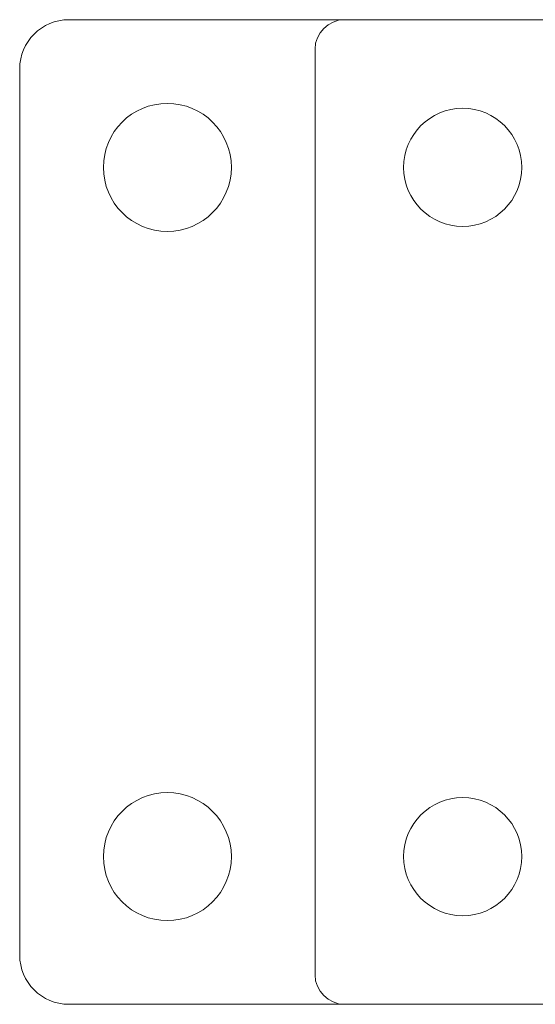
# Model space of a CAD drawing. Units: millimetres. Extents: x -15578 to -15256, y -399 to 143.
# Drawn here: x -15578 to -15526, y -399 to -299 of the extents above; entities that cross this region are included whole.
import ezdxf

# ---------------------------------------------------------------- set-up
doc = ezdxf.new("R2010")
doc.units = ezdxf.units.MM
doc.header["$LTSCALE"] = 0.7
doc.layers.add('Pitzl', color=250, linetype='Continuous', lineweight=18)

# ---------------------------------------------------------------- blocks, each defined once
blk = doc.blocks.new('A$Cf7836293')
at = {"color": 0, "linetype": 'Continuous', "lineweight": 0}
for p, q in [((-7685.94, -342.98), (-7713.94, -342.98)), ((-7591.94, -342.98), (-7685.94, -342.98)), ((-7688.94, -345.98), (-7688.94, -439.98)), ((-7718.94, -347.98), (-7718.94, -437.98)), ((-7713.94, -442.98), (-7685.94, -442.98)), ((-7685.94, -442.98), (-7591.94, -442.98))]:
    blk.add_line(p, q, dxfattribs=at)
for centre, radius in [((-7703.94, -357.98), 6.5), ((-7673.94, -357.98), 6), ((-7703.94, -427.98), 6.5), ((-7673.94, -427.98), 6)]:
    blk.add_circle(centre, radius, dxfattribs=at)
for centre, radius, start, end in [((-7713.94, -347.98), 5, 90, 180), ((-7685.94, -345.98), 3, 90, 180), ((-7713.94, -437.98), 5, 180, 270), ((-7685.94, -439.98), 3, 180, 270)]:
    blk.add_arc(centre, radius, start, end, dxfattribs=at)

msp = doc.modelspace()

# ---------------------------------------------------------------- block references
at = {"layer": 'Pitzl'}
msp.add_blockref('A$Cf7836293', (-7859.18, 44.05, -5.86), dxfattribs=at)

doc.saveas('drawing.dxf')
